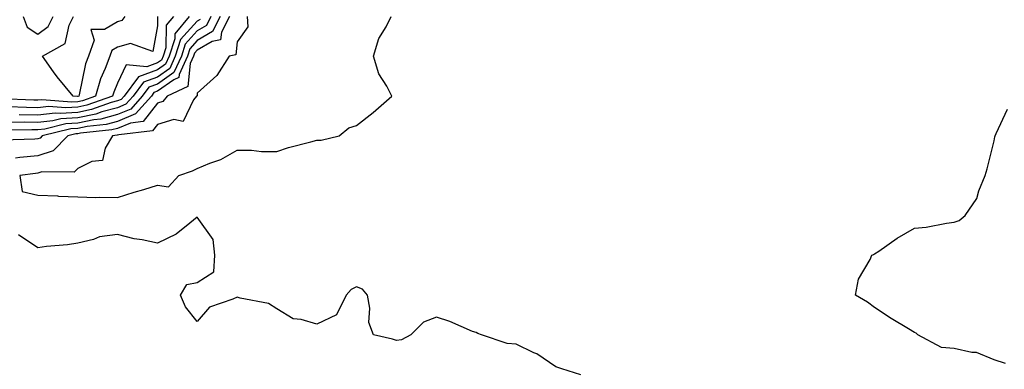
# Model space of a CAD drawing. Units: inches. Extents: x 1000163 to 1002803, y 7250378 to 7253018.
# Drawn here: x 1001253 to 1001501, y 7250733 to 7250821 of the extents above; entities that cross this region are included whole.
import ezdxf

# ---------------------------------------------------------------- set-up
doc = ezdxf.new("R2010")
doc.units = ezdxf.units.IN
doc.header["$MEASUREMENT"] = 0
doc.layers.add('Contour_10007250', color=7, linetype='Continuous', true_color=0x15198f)

msp = doc.modelspace()

# ---------------------------------------------------------------- linework, layer by layer
at = {"layer": 'Contour_10007250'}
for points in [[(1001288.09, 7250821.88, 2926), (1001288.05, 7250819.56, 2926), (1001286.88, 7250813.09, 2926), (1001281.26, 7250815.13, 2926), (1001278.05, 7250814.22, 2926), (1001276.6, 7250813.37, 2926), (1001276.1, 7250811.92, 2926), (1001274.94, 7250808.81, 2926), (1001273.77, 7250806.2, 2926), (1001272.53, 7250801.92, 2926), (1001269.22, 7250800.75, 2926), (1001268.05, 7250800.5, 2926), (1001266.52, 7250800.39, 2926), (1001259.03, 7250800.94, 2926), (1001258.05, 7250800.85, 2926), (1001256.99, 7250800.86, 2926), (1001248.73, 7250801.24, 2926)], [(1001303.79, 7250821.92, 2931), (1001301.86, 7250818.11, 2931), (1001298.05, 7250815.9, 2931), (1001296.16, 7250813.81, 2931), (1001295.55, 7250811.92, 2931), (1001293.46, 7250807.33, 2931), (1001293.39, 7250806.58, 2931), (1001292.15, 7250806.02, 2931), (1001288.05, 7250803.12, 2931), (1001287.17, 7250802.8, 2931), (1001286.52, 7250801.92, 2931), (1001282.56, 7250797.41, 2931), (1001278.05, 7250795.53, 2931), (1001275.19, 7250794.78, 2931), (1001270.39, 7250794.26, 2931), (1001268.05, 7250793.78, 2931), (1001266.32, 7250793.65, 2931), (1001259.14, 7250791.92, 2931), (1001258.6, 7250791.37, 2931), (1001258.05, 7250791.19, 2931), (1001257.25, 7250791.12, 2931), (1001249.13, 7250790.84, 2931)], [(1001301.48, 7250821.92, 2930), (1001300.33, 7250819.64, 2930), (1001298.05, 7250818.33, 2930), (1001295, 7250814.97, 2930), (1001294.04, 7250811.92, 2930), (1001292.16, 7250807.81, 2930), (1001288.05, 7250804.9, 2930), (1001285.86, 7250804.11, 2930), (1001284.22, 7250801.92, 2930), (1001281.34, 7250798.63, 2930), (1001278.05, 7250797.26, 2930), (1001273.83, 7250796.14, 2930), (1001272.08, 7250795.95, 2930), (1001268.05, 7250795.12, 2930), (1001265.06, 7250794.91, 2930), (1001259.75, 7250793.62, 2930), (1001258.05, 7250793.45, 2930), (1001256.5, 7250793.47, 2930), (1001249.51, 7250793.38, 2930)], [(1001292.07, 7250821.92, 2927), (1001290.25, 7250819.72, 2927), (1001290.15, 7250814.02, 2927), (1001289.48, 7250811.92, 2927), (1001289.03, 7250810.94, 2927), (1001288.05, 7250810.25, 2927), (1001285.42, 7250809.29, 2927), (1001280.19, 7250809.78, 2927), (1001278.05, 7250805.13, 2927), (1001277.06, 7250802.91, 2927), (1001276.77, 7250801.92, 2927), (1001270.34, 7250799.63, 2927), (1001268.05, 7250799.16, 2927), (1001265.07, 7250798.94, 2927), (1001260.71, 7250799.26, 2927), (1001258.05, 7250798.99, 2927), (1001255.17, 7250799.04, 2927), (1001250.73, 7250799.24, 2927)], [(1001298.79, 7250821.18, 2929), (1001298.05, 7250820.75, 2929), (1001293.85, 7250816.12, 2929), (1001292.51, 7250811.92, 2929), (1001291.12, 7250808.85, 2929), (1001288.05, 7250806.69, 2929), (1001284.55, 7250805.42, 2929), (1001281.94, 7250801.92, 2929), (1001280.12, 7250799.85, 2929), (1001278.05, 7250798.99, 2929), (1001274.07, 7250797.94, 2929), (1001272.57, 7250797.4, 2929), (1001268.05, 7250796.47, 2929), (1001263.81, 7250796.16, 2929), (1001261.81, 7250795.68, 2929), (1001258.05, 7250795.3, 2929), (1001254.62, 7250795.35, 2929), (1001251.44, 7250795.31, 2929)], [(1001306.1, 7250821.92, 2932), (1001304.1, 7250817.97, 2932), (1001303.91, 7250816.06, 2932), (1001301.75, 7250815.62, 2932), (1001298.05, 7250813.48, 2932), (1001297.31, 7250812.66, 2932), (1001297.07, 7250811.92, 2932), (1001296.25, 7250810.12, 2932), (1001295.69, 7250804.28, 2932), (1001290.47, 7250801.92, 2932), (1001289.41, 7250800.56, 2932), (1001288.05, 7250800.14, 2932), (1001284.47, 7250795.5, 2932), (1001281.27, 7250795.14, 2932), (1001278.05, 7250793.8, 2932), (1001276.56, 7250793.41, 2932), (1001268.69, 7250792.56, 2932), (1001268.05, 7250792.44, 2932), (1001267.57, 7250792.4, 2932), (1001265.59, 7250791.92, 2932), (1001261.84, 7250788.13, 2932), (1001258.05, 7250786.87, 2932), (1001253.5, 7250786.47, 2932), (1001252.45, 7250786.32, 2932)], [(1001296.02, 7250821.92, 2928), (1001292.41, 7250817.56, 2928), (1001292.38, 7250816.25, 2928), (1001291, 7250811.92, 2928), (1001290.07, 7250809.9, 2928), (1001288.05, 7250808.46, 2928), (1001283.25, 7250806.72, 2928), (1001279.65, 7250801.92, 2928), (1001278.9, 7250801.07, 2928), (1001278.05, 7250800.71, 2928), (1001276.41, 7250800.28, 2928), (1001271.46, 7250798.51, 2928), (1001268.05, 7250797.81, 2928), (1001263.62, 7250797.49, 2928), (1001262.39, 7250797.58, 2928), (1001258.05, 7250797.14, 2928), (1001253.34, 7250797.21, 2928)], [(1001310.56, 7250821.92, 2933), (1001310.7, 7250819.27, 2933), (1001308.05, 7250815.56, 2933), (1001307.71, 7250812.26, 2933), (1001306.05, 7250811.92, 2933), (1001302.93, 7250807.04, 2933), (1001298.05, 7250802.68, 2933), (1001297.98, 7250801.99, 2933), (1001297.84, 7250801.92, 2933), (1001297.07, 7250800.94, 2933), (1001294.47, 7250795.5, 2933), (1001292.12, 7250795.99, 2933), (1001288.05, 7250794.73, 2933), (1001286.83, 7250793.14, 2933), (1001278.32, 7250792.19, 2933), (1001278.05, 7250792.08, 2933), (1001277.92, 7250792.05, 2933), (1001276.74, 7250791.92, 2933), (1001274.92, 7250788.8, 2933), (1001274.28, 7250785.69, 2933), (1001271.57, 7250785.44, 2933), (1001268.05, 7250783.68, 2933), (1001267.18, 7250782.79, 2933), (1001259, 7250782.87, 2933), (1001258.05, 7250782.55, 2933), (1001257.47, 7250782.5, 2933), (1001253.54, 7250781.92, 2933), (1001254.07, 7250777.94, 2933), (1001258.05, 7250777.03, 2933), (1001262.96, 7250776.83, 2933), (1001263.17, 7250776.8, 2933), (1001268.05, 7250776.57, 2933), (1001272.56, 7250776.43, 2933), (1001273.47, 7250776.5, 2933), (1001278.05, 7250776.39, 2933), (1001282.22, 7250777.75, 2933), (1001284.6, 7250778.47, 2933), (1001288.05, 7250779.56, 2933), (1001290.82, 7250779.15, 2933), (1001293.39, 7250781.92, 2933), (1001296.85, 7250783.12, 2933), (1001298.05, 7250783.71, 2933), (1001301.16, 7250785.03, 2933), (1001303.99, 7250785.98, 2933), (1001308.05, 7250788.33, 2933), (1001311.68, 7250788.29, 2933), (1001314.15, 7250788.02, 2933), (1001318.05, 7250787.99, 2933), (1001320.97, 7250789, 2933), (1001326.55, 7250790.42, 2933), (1001328.05, 7250790.87, 2933), (1001329.12, 7250790.85, 2933), (1001333.69, 7250791.92, 2933), (1001336.07, 7250793.9, 2933), (1001338.05, 7250794.53, 2933), (1001342.19, 7250797.78, 2933), (1001346.86, 7250801.92, 2933), (1001345.6, 7250804.37, 2933), (1001343.62, 7250807.49, 2933), (1001342.3, 7250811.92, 2933), (1001343.61, 7250816.36, 2933), (1001345.43, 7250819.3, 2933), (1001346.72, 7250821.92, 2933)], [(1001254.32, 7250821.92, 2926), (1001255.34, 7250819.21, 2926), (1001258.05, 7250817.5, 2926), (1001260.59, 7250819.38, 2926), (1001261.86, 7250821.92, 2926)], [(1001279.82, 7250821.92, 2925), (1001279.09, 7250820.88, 2925), (1001278.05, 7250820.58, 2925), (1001274.79, 7250818.66, 2925), (1001271.33, 7250818.64, 2925), (1001272.12, 7250815.99, 2925), (1001270.71, 7250811.92, 2925), (1001269.98, 7250809.99, 2925), (1001268.38, 7250802.25, 2925), (1001268.28, 7250801.92, 2925), (1001268.05, 7250801.84, 2925), (1001267.97, 7250801.84, 2925), (1001266.87, 7250801.92, 2925), (1001262.85, 7250806.72, 2925), (1001261.96, 7250808.01, 2925), (1001259.17, 7250811.92, 2925), (1001264.85, 7250815.12, 2925), (1001265.87, 7250819.74, 2925), (1001266.97, 7250821.92, 2925)], [(1001500.88, 7250734.75, 2932), (1001498.05, 7250735.64, 2932), (1001493.64, 7250737.51, 2932), (1001492.46, 7250737.51, 2932), (1001488.05, 7250738.51, 2932), (1001484.88, 7250738.75, 2932), (1001478.92, 7250741.92, 2932), (1001478.49, 7250742.36, 2932), (1001478.05, 7250742.49, 2932), (1001476.57, 7250743.4, 2932), (1001472.2, 7250746.07, 2932), (1001468.05, 7250748.8, 2932), (1001466.25, 7250750.12, 2932), (1001463.26, 7250751.92, 2932), (1001464.06, 7250755.91, 2932), (1001466.98, 7250760.85, 2932), (1001467.4, 7250761.92, 2932), (1001467.82, 7250762.15, 2932), (1001468.05, 7250762.25, 2932), (1001469.09, 7250762.96, 2932), (1001473.72, 7250766.25, 2932), (1001478.05, 7250768.71, 2932), (1001480.97, 7250769, 2932), (1001486.14, 7250770.01, 2932), (1001488.05, 7250770.22, 2932), (1001489.31, 7250770.66, 2932), (1001490.8, 7250771.92, 2932), (1001493.76, 7250776.21, 2932), (1001494.25, 7250778.12, 2932), (1001495.82, 7250781.92, 2932), (1001496.35, 7250783.62, 2932), (1001498.05, 7250790.67, 2932), (1001498.26, 7250791.71, 2932), (1001498.3, 7250791.92, 2932), (1001498.6, 7250792.47, 2932), (1001501.38, 7250798.59, 2932)], [(1001394.32, 7250731.92, 2933), (1001389.51, 7250733.38, 2933), (1001388.05, 7250733.86, 2933), (1001383.26, 7250737.13, 2933), (1001382.56, 7250737.41, 2933), (1001378.05, 7250739.61, 2933), (1001375.87, 7250739.74, 2933), (1001369.39, 7250741.92, 2933), (1001368.43, 7250742.3, 2933), (1001368.05, 7250742.48, 2933), (1001367.16, 7250742.81, 2933), (1001361.41, 7250745.28, 2933), (1001358.05, 7250746.35, 2933), (1001354.83, 7250745.14, 2933), (1001351.67, 7250741.92, 2933), (1001349.3, 7250740.67, 2933), (1001348.05, 7250740.51, 2933), (1001347.01, 7250740.88, 2933), (1001342.27, 7250741.92, 2933), (1001341.14, 7250745.01, 2933), (1001341.38, 7250748.59, 2933), (1001340.75, 7250751.92, 2933), (1001339.51, 7250753.38, 2933), (1001338.05, 7250754, 2933), (1001336.68, 7250753.29, 2933), (1001335.39, 7250751.92, 2933), (1001333.02, 7250746.95, 2933), (1001328.05, 7250744.62, 2933), (1001324.16, 7250745.81, 2933), (1001322.07, 7250745.94, 2933), (1001318.05, 7250748.43, 2933), (1001315.94, 7250749.81, 2933), (1001308.84, 7250751.13, 2933), (1001308.05, 7250751.41, 2933), (1001307, 7250750.87, 2933), (1001301.07, 7250748.9, 2933), (1001298.05, 7250745.27, 2933), (1001295.06, 7250748.93, 2933), (1001293.79, 7250751.92, 2933), (1001295.42, 7250754.55, 2933), (1001298.05, 7250755.09, 2933), (1001302.22, 7250757.75, 2933), (1001302.48, 7250761.92, 2933), (1001302.03, 7250765.9, 2933), (1001298.05, 7250771.51, 2933), (1001296.14, 7250770.01, 2933), (1001292.78, 7250767.19, 2933), (1001288.05, 7250764.94, 2933), (1001284.2, 7250765.77, 2933), (1001282.18, 7250766.05, 2933), (1001278.05, 7250767.13, 2933), (1001273.46, 7250766.51, 2933), (1001272, 7250765.87, 2933), (1001268.05, 7250764.94, 2933), (1001265.44, 7250764.53, 2933), (1001260.21, 7250764.08, 2933), (1001258.05, 7250763.78, 2933), (1001253.16, 7250767.03, 2933)]]:
    msp.add_polyline3d(points, dxfattribs=at)

doc.saveas('drawing.dxf')
